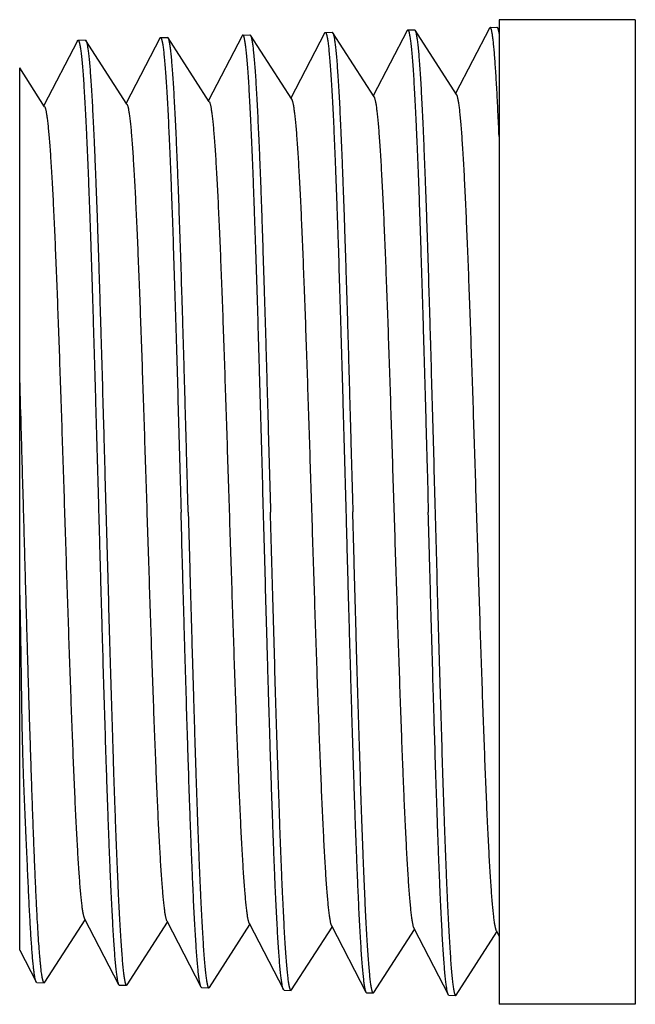
# Model space of a CAD drawing. Units: inches. Extents: x 0 to 11, y 0 to 8.5.
# Drawn here: x 3.2 to 3.7, y 6.5 to 7.4 of the extents above; entities that cross this region are included whole.
import ezdxf

# ---------------------------------------------------------------- set-up
doc = ezdxf.new("R2010")
doc.units = ezdxf.units.IN
doc.header["$LTSCALE"] = 0.605
doc.header["$MEASUREMENT"] = 0
doc.layers.get('0').update_dxf_attribs({"linetype": 'CONTINUOUS'})

msp = doc.modelspace()

# ---------------------------------------------------------------- linework, layer by layer
at = {"color": 7, "linetype": 'CONTINUOUS'}
for p, q in [((3.5773, 7.37393), (3.54798, 7.31729)), ((3.57788, 7.37451), (3.5773, 7.37393)), ((3.57788, 7.37451), (3.58365, 7.37469)), ((3.58365, 7.37469), (3.58414, 7.37431)), ((3.58567, 7.37194), (3.58414, 7.37431)), ((3.58567, 7.38119), (3.58567, 6.52686)), ((3.70378, 7.38119), (3.58567, 7.38119)), ((3.70378, 7.38119), (3.70378, 6.52686)), ((3.29134, 7.36503), (3.26226, 7.30883)), ((3.29194, 7.36562), (3.29819, 7.36581)), ((3.29868, 7.36544), (3.29819, 7.36581)), ((3.33432, 7.30997), (3.29868, 7.36544)), ((3.36283, 7.36725), (3.33369, 7.31095)), ((3.36343, 7.36784), (3.36955, 7.36803)), ((3.36955, 7.36803), (3.37004, 7.36766)), ((3.40575, 7.31209), (3.37004, 7.36766)), ((3.43431, 7.36948), (3.40512, 7.31307)), ((3.43491, 7.37006), (3.44092, 7.37025)), ((3.44092, 7.37025), (3.44141, 7.36988)), ((3.47717, 7.31422), (3.44141, 7.36988)), ((3.5058, 7.37171), (3.47655, 7.31519)), ((3.5058, 7.37171), (3.50639, 7.37229)), ((3.50639, 7.37229), (3.51228, 7.37247)), ((3.51228, 7.37247), (3.51278, 7.37209)), ((3.5486, 7.31632), (3.51278, 7.37209)), ((3.21986, 7.3628), (3.19083, 7.30672)), ((3.22046, 7.3634), (3.22682, 7.36359)), ((3.22682, 7.36359), (3.22732, 7.36322)), ((3.26289, 7.30785), (3.22732, 7.36322)), ((3.16988, 6.57387), (3.16988, 7.33932)), ((3.19147, 7.30572), (3.16988, 7.33932)), ((3.19164, 6.54594), (3.22655, 6.60027)), ((3.22591, 6.60149), (3.25561, 6.54412)), ((3.26301, 6.54373), (3.29798, 6.59815)), ((3.29735, 6.59937), (3.32709, 6.54189)), ((3.33437, 6.5415), (3.36941, 6.59603)), ((3.36878, 6.59725), (3.39858, 6.53967)), ((3.40574, 6.53928), (3.44084, 6.59392)), ((3.44021, 6.59513), (3.47006, 6.53744)), ((3.47708, 6.53706), (3.51226, 6.59181)), ((3.51164, 6.59302), (3.54154, 6.53523)), ((3.54847, 6.53484), (3.5837, 6.58968)), ((3.58308, 6.59088), (3.58567, 6.58588)), ((3.16988, 6.57386), (3.18411, 6.54636)), ((3.18471, 6.54576), (3.19114, 6.54556)), ((3.19164, 6.54594), (3.19114, 6.54556)), ((3.2562, 6.54354), (3.26251, 6.54334)), ((3.26251, 6.54334), (3.26301, 6.54373)), ((3.32768, 6.54132), (3.32709, 6.54189)), ((3.32768, 6.54132), (3.33387, 6.54113)), ((3.33388, 6.54113), (3.33437, 6.5415)), ((3.39916, 6.5391), (3.39858, 6.53967)), ((3.39916, 6.5391), (3.40524, 6.53891)), ((3.40574, 6.53928), (3.40524, 6.53891)), ((3.47006, 6.53744), (3.47065, 6.53687)), ((3.47065, 6.53687), (3.4766, 6.53669)), ((3.47708, 6.53706), (3.4766, 6.53669)), ((3.54214, 6.53465), (3.54797, 6.53447)), ((3.54797, 6.53447), (3.54847, 6.53484)), ((3.70378, 6.52686), (3.58567, 6.52686))]:
    msp.add_line(p, q, dxfattribs=at)
for points, knots in [([(3.58566, 7.27995), (3.58536, 7.28712), (3.58489, 7.29757), (3.58423, 7.31106), (3.58374, 7.32022), (3.58326, 7.3287), (3.58277, 7.3365), (3.58228, 7.3436), (3.5818, 7.34998), (3.58131, 7.35564), (3.5809, 7.3599), (3.58056, 7.36294), (3.58032, 7.36493), (3.58008, 7.36674), (3.57983, 7.36836), (3.57959, 7.36979), (3.57935, 7.37103), (3.57911, 7.37208), (3.57891, 7.37284), (3.57874, 7.37334), (3.57862, 7.37365), (3.5785, 7.37392), (3.57838, 7.37413), (3.57826, 7.3743), (3.57814, 7.37442), (3.57801, 7.3745), (3.57792, 7.37451), (3.57788, 7.37451)], [0, 0, 0, 0, 0.226124, 0.329294, 0.425595, 0.514861, 0.596936, 0.671675, 0.738937, 0.798608, 0.850586, 0.873663, 0.894788, 0.913954, 0.931154, 0.946387, 0.959652, 0.970957, 0.980314, 0.98427, 0.987753, 0.990772, 0.993341, 0.995486, 0.99725, 0.99871, 1, 1, 1, 1]), ([(3.58414, 7.37431), (3.58418, 7.37426), (3.58424, 7.37414), (3.58438, 7.37387), (3.58454, 7.37345), (3.58473, 7.37286), (3.58492, 7.37215), (3.58511, 7.37132), (3.5853, 7.37038), (3.58549, 7.36933), (3.5856, 7.36858), (3.58566, 7.36819)], [0, 0, 0, 0, 0.029898, 0.06387, 0.144484, 0.242485, 0.358173, 0.491704, 0.643162, 0.812589, 1, 1, 1, 1]), ([(3.29134, 7.36503), (3.29139, 7.36512), (3.29148, 7.36527), (3.29161, 7.36544), (3.29171, 7.36553), (3.29179, 7.36558), (3.29187, 7.36561), (3.29192, 7.36562), (3.29194, 7.36562)], [0, 0, 0, 0, 0.33686, 0.60696, 0.720139, 0.821246, 0.913236, 1, 1, 1, 1]), ([(3.29194, 7.36562), (3.29197, 7.36562), (3.29202, 7.36562), (3.29212, 7.36559), (3.29224, 7.3655), (3.29238, 7.36534), (3.29252, 7.36513), (3.29266, 7.36485), (3.2928, 7.36451), (3.29294, 7.36411), (3.29307, 7.36365), (3.29321, 7.36313), (3.29341, 7.36231), (3.29365, 7.36113), (3.29392, 7.35953), (3.2942, 7.35769), (3.29447, 7.3556), (3.29475, 7.35328), (3.29503, 7.35071), (3.29541, 7.34681), (3.29589, 7.34134), (3.29645, 7.33408), (3.297, 7.32591), (3.29756, 7.31684), (3.29811, 7.30689), (3.29867, 7.2961), (3.29922, 7.28447), (3.29978, 7.27206), (3.30034, 7.25887), (3.3009, 7.24495), (3.30146, 7.23033), (3.30221, 7.20954), (3.30315, 7.18207), (3.30426, 7.14752), (3.30538, 7.11111), (3.30648, 7.07319), (3.30759, 7.03411), (3.30871, 6.99426), (3.30944, 6.96748), (3.30981, 6.95402)], [0, 0, 0, 0, 0.000171, 0.000349, 0.000752, 0.001251, 0.001869, 0.002617, 0.003501, 0.004526, 0.005692, 0.007003, 0.008459, 0.011807, 0.01574, 0.020259, 0.025362, 0.031048, 0.037314, 0.044157, 0.059558, 0.077219, 0.097098, 0.119148, 0.143317, 0.169548, 0.197777, 0.227938, 0.259958, 0.29376, 0.329263, 0.36638, 0.445102, 0.529167, 0.617767, 0.710051, 0.805129, 0.902091, 1, 1, 1, 1]), ([(3.316, 6.95402), (3.31581, 6.96057), (3.31546, 6.97366), (3.31494, 6.99326), (3.31441, 7.01277), (3.31386, 7.03214), (3.31332, 7.05134), (3.31278, 7.07031), (3.31224, 7.08901), (3.3117, 7.10741), (3.31115, 7.12546), (3.31044, 7.14871), (3.30956, 7.1766), (3.30848, 7.20847), (3.30757, 7.23364), (3.30683, 7.25254), (3.30629, 7.26572), (3.30575, 7.27818), (3.30521, 7.28991), (3.30467, 7.30087), (3.30413, 7.31104), (3.30359, 7.3204), (3.30305, 7.32892), (3.30251, 7.33659), (3.30197, 7.34339), (3.30151, 7.3485), (3.30113, 7.35214), (3.30086, 7.35453), (3.30059, 7.3567), (3.30033, 7.35863), (3.30006, 7.36033), (3.29979, 7.36181), (3.29955, 7.36289), (3.29937, 7.36363), (3.29923, 7.36411), (3.2991, 7.36453), (3.29896, 7.36488), (3.29883, 7.36518), (3.29873, 7.36536), (3.29868, 7.36544)], [0, 0, 0, 0, 0.047722, 0.095348, 0.142751, 0.189823, 0.236463, 0.282565, 0.328022, 0.372731, 0.416591, 0.459503, 0.54209, 0.619743, 0.691755, 0.725439, 0.757472, 0.787781, 0.816297, 0.842957, 0.867698, 0.890466, 0.911209, 0.929881, 0.946441, 0.960852, 0.967243, 0.973087, 0.978379, 0.98312, 0.987307, 0.99094, 0.994019, 0.995352, 0.996549, 0.99761, 0.998536, 0.999332, 1, 1, 1, 1]), ([(3.36343, 7.36784), (3.3634, 7.36784), (3.36335, 7.36783), (3.36327, 7.3678), (3.3632, 7.36776), (3.36309, 7.36766), (3.36296, 7.3675), (3.36287, 7.36734), (3.36283, 7.36725)], [0, 0, 0, 0, 0.086761, 0.178747, 0.279852, 0.393029, 0.66313, 1, 1, 1, 1]), ([(3.3813, 6.95402), (3.38093, 6.96755), (3.38019, 6.99448), (3.37908, 7.03454), (3.37814, 7.06751), (3.3774, 7.0934), (3.37666, 7.11839), (3.37575, 7.14857), (3.37464, 7.1833), (3.37369, 7.21092), (3.37294, 7.23182), (3.37238, 7.24652), (3.37182, 7.26052), (3.37127, 7.27377), (3.37071, 7.28626), (3.37015, 7.29794), (3.3696, 7.3088), (3.36904, 7.3188), (3.36849, 7.32792), (3.36793, 7.33613), (3.36738, 7.34343), (3.3669, 7.34893), (3.36651, 7.35285), (3.36623, 7.35543), (3.36596, 7.35777), (3.36568, 7.35987), (3.3654, 7.36172), (3.36513, 7.36333), (3.36489, 7.36452), (3.36469, 7.36534), (3.36456, 7.36586), (3.36442, 7.36633), (3.36428, 7.36673), (3.36414, 7.36707), (3.364, 7.36735), (3.36386, 7.36757), (3.36374, 7.3677), (3.36364, 7.36778), (3.36357, 7.36782), (3.3635, 7.36784), (3.36345, 7.36784), (3.36343, 7.36784)], [0, 0, 0, 0, 0.097911, 0.194873, 0.289953, 0.336501, 0.382238, 0.470839, 0.554905, 0.633627, 0.670746, 0.706249, 0.740051, 0.772071, 0.802232, 0.830462, 0.856693, 0.880862, 0.902913, 0.922791, 0.940452, 0.955853, 0.962696, 0.968962, 0.974648, 0.97975, 0.984269, 0.988202, 0.991549, 0.993005, 0.994315, 0.995481, 0.996505, 0.997389, 0.998136, 0.998753, 0.999251, 0.999462, 0.999653, 0.99983, 1, 1, 1, 1]), ([(3.37004, 7.36766), (3.37009, 7.36758), (3.37019, 7.36741), (3.37032, 7.36711), (3.37045, 7.36675), (3.37059, 7.36633), (3.37072, 7.36586), (3.37091, 7.36511), (3.37114, 7.36403), (3.37141, 7.36255), (3.37168, 7.36084), (3.37195, 7.3589), (3.37223, 7.35673), (3.3725, 7.35432), (3.37288, 7.35067), (3.37334, 7.34553), (3.37388, 7.33871), (3.37442, 7.331), (3.37495, 7.32243), (3.37549, 7.31303), (3.37602, 7.3028), (3.37656, 7.29178), (3.37711, 7.27999), (3.37765, 7.26746), (3.3782, 7.25421), (3.37874, 7.24028), (3.37928, 7.2257), (3.37982, 7.21049), (3.38035, 7.1947), (3.38108, 7.17258), (3.3818, 7.14981), (3.38252, 7.12643), (3.38307, 7.10828), (3.38361, 7.08978), (3.38415, 7.07097), (3.38469, 7.05189), (3.38541, 7.02604), (3.38631, 6.9934), (3.38703, 6.96719), (3.38739, 6.95402)], [0, 0, 0, 0, 0.000663, 0.001452, 0.002374, 0.003429, 0.004621, 0.005949, 0.009019, 0.012643, 0.016821, 0.021554, 0.026839, 0.032676, 0.03906, 0.05346, 0.070008, 0.088671, 0.109405, 0.132166, 0.156902, 0.183557, 0.212071, 0.242379, 0.274412, 0.308098, 0.343359, 0.380116, 0.418286, 0.45778, 0.540383, 0.583303, 0.627173, 0.671892, 0.717361, 0.763474, 0.810126, 0.904626, 1, 1, 1, 1]), ([(3.43431, 7.36948), (3.43436, 7.36957), (3.43445, 7.36972), (3.43458, 7.36989), (3.43468, 7.36998), (3.43476, 7.37003), (3.43483, 7.37006), (3.43488, 7.37006), (3.43491, 7.37006)], [0, 0, 0, 0, 0.336647, 0.606667, 0.719862, 0.821026, 0.913111, 1, 1, 1, 1]), ([(3.43491, 7.37006), (3.43493, 7.37007), (3.43498, 7.37006), (3.43505, 7.37004), (3.43512, 7.37), (3.43522, 7.36993), (3.43535, 7.36979), (3.43549, 7.36957), (3.43562, 7.36929), (3.43576, 7.36895), (3.4359, 7.36854), (3.43604, 7.36808), (3.43618, 7.36755), (3.43638, 7.36672), (3.43661, 7.36553), (3.43689, 7.36391), (3.43717, 7.36205), (3.43744, 7.35994), (3.43772, 7.35759), (3.43799, 7.35499), (3.43838, 7.35105), (3.43885, 7.34552), (3.43941, 7.33819), (3.43997, 7.32992), (3.44052, 7.32075), (3.44108, 7.3107), (3.44164, 7.29979), (3.4422, 7.28804), (3.44275, 7.27549), (3.4433, 7.26216), (3.44406, 7.24294), (3.4448, 7.22279), (3.44554, 7.20177), (3.4463, 7.17916), (3.44723, 7.14961), (3.44814, 7.11927), (3.44887, 7.09415), (3.44943, 7.07476), (3.44999, 7.05509), (3.45055, 7.03517), (3.45111, 7.01506), (3.45167, 6.9948), (3.45224, 6.97443), (3.45262, 6.96083), (3.45281, 6.95402)], [0, 0, 0, 0, 0.000169, 0.000346, 0.000536, 0.000747, 0.001245, 0.001861, 0.002608, 0.003492, 0.004515, 0.005681, 0.006991, 0.008446, 0.011794, 0.015726, 0.020244, 0.025347, 0.031032, 0.037297, 0.044139, 0.05954, 0.077201, 0.097079, 0.11913, 0.143299, 0.169531, 0.197761, 0.227922, 0.259942, 0.293745, 0.366367, 0.405012, 0.44509, 0.529156, 0.617759, 0.663496, 0.710044, 0.757293, 0.805125, 0.853428, 0.902088, 0.950991, 1, 1, 1, 1]), ([(3.44141, 7.36988), (3.44146, 7.36981), (3.44155, 7.36963), (3.44169, 7.36933), (3.44182, 7.36897), (3.44196, 7.36855), (3.44209, 7.36808), (3.44228, 7.36733), (3.44251, 7.36624), (3.44277, 7.36476), (3.44304, 7.36304), (3.44331, 7.36109), (3.44358, 7.35891), (3.44385, 7.3565), (3.44423, 7.35282), (3.44469, 7.34766), (3.44524, 7.3408), (3.44578, 7.33306), (3.44632, 7.32445), (3.44686, 7.31499), (3.4474, 7.30471), (3.44794, 7.29364), (3.44848, 7.28178), (3.44901, 7.26918), (3.44955, 7.25586), (3.45029, 7.23676), (3.45101, 7.2168), (3.45172, 7.19603), (3.45226, 7.1796), (3.45281, 7.16266), (3.45335, 7.14524), (3.4539, 7.12739), (3.45444, 7.10914), (3.45497, 7.09053), (3.45551, 7.07162), (3.45605, 7.05243), (3.45659, 7.03302), (3.45712, 7.01343), (3.45767, 6.9937), (3.45823, 6.97389), (3.45861, 6.96065), (3.45879, 6.95403)], [0, 0, 0, 0, 0.000659, 0.001445, 0.002362, 0.003414, 0.004601, 0.005926, 0.008989, 0.012606, 0.016778, 0.021505, 0.026785, 0.032616, 0.038995, 0.053386, 0.069928, 0.088584, 0.109314, 0.13207, 0.156803, 0.183456, 0.211968, 0.242275, 0.274309, 0.307996, 0.380019, 0.418192, 0.457691, 0.498426, 0.540304, 0.58323, 0.627107, 0.671834, 0.71731, 0.763431, 0.810091, 0.857185, 0.904609, 0.952256, 1, 1, 1, 1]), ([(3.50639, 7.37229), (3.50641, 7.37229), (3.50646, 7.37228), (3.50653, 7.37226), (3.5066, 7.37222), (3.5067, 7.37215), (3.50682, 7.37201), (3.50696, 7.37179), (3.5071, 7.37151), (3.50724, 7.37116), (3.50738, 7.37076), (3.50752, 7.37029), (3.50766, 7.36976), (3.50786, 7.36892), (3.5081, 7.36773), (3.50837, 7.3661), (3.50865, 7.36423), (3.50893, 7.36211), (3.50921, 7.35974), (3.50948, 7.35713), (3.50987, 7.35317), (3.51035, 7.34761), (3.51089, 7.34024), (3.51144, 7.33193), (3.512, 7.32271), (3.51256, 7.31261), (3.51311, 7.30164), (3.51367, 7.28983), (3.51444, 7.27249), (3.51539, 7.24895), (3.5163, 7.22423), (3.51702, 7.2031), (3.51757, 7.18632), (3.51813, 7.16898), (3.51869, 7.15113), (3.51924, 7.1328), (3.5198, 7.11404), (3.52036, 7.0949), (3.52092, 7.07541), (3.52148, 7.05563), (3.52204, 7.03561), (3.5226, 7.01538), (3.52334, 6.98817), (3.52389, 6.9677), (3.52425, 6.95402)], [0, 0, 0, 0, 0.000168, 0.000343, 0.000533, 0.000743, 0.001239, 0.001854, 0.0026, 0.003483, 0.004507, 0.005673, 0.006983, 0.008438, 0.011785, 0.015718, 0.020236, 0.025338, 0.031023, 0.037288, 0.044131, 0.059532, 0.077192, 0.09707, 0.11912, 0.143289, 0.169521, 0.197751, 0.227913, 0.293736, 0.366359, 0.405004, 0.445083, 0.486498, 0.529151, 0.572938, 0.617754, 0.663492, 0.710041, 0.75729, 0.805123, 0.853426, 0.902087, 1, 1, 1, 1]), ([(3.51278, 7.37209), (3.51283, 7.37201), (3.51292, 7.37183), (3.51306, 7.37153), (3.51319, 7.37117), (3.51333, 7.37074), (3.51347, 7.37026), (3.51366, 7.36951), (3.51389, 7.36841), (3.51416, 7.36691), (3.51443, 7.36518), (3.5147, 7.36322), (3.51497, 7.36102), (3.51524, 7.35859), (3.51561, 7.3549), (3.51607, 7.3497), (3.51661, 7.3428), (3.51714, 7.33501), (3.51768, 7.32635), (3.51822, 7.31684), (3.51876, 7.30651), (3.5193, 7.29537), (3.51984, 7.28345), (3.52059, 7.26609), (3.52131, 7.24778), (3.52202, 7.22857), (3.52256, 7.2132), (3.52309, 7.19725), (3.52382, 7.1749), (3.52453, 7.15188), (3.52525, 7.12825), (3.52598, 7.10357), (3.52689, 7.07193), (3.52798, 7.03323), (3.52905, 6.99381), (3.52977, 6.96733), (3.53013, 6.95402)], [0, 0, 0, 0, 0.000665, 0.001458, 0.002381, 0.003439, 0.004633, 0.005963, 0.009037, 0.012665, 0.016847, 0.021583, 0.026871, 0.03271, 0.039098, 0.053502, 0.070056, 0.088723, 0.109462, 0.132227, 0.156966, 0.183624, 0.212139, 0.242448, 0.308166, 0.343427, 0.380182, 0.41835, 0.457842, 0.540438, 0.583354, 0.627219, 0.717397, 0.81015, 0.904639, 1, 1, 1, 1]), ([(3.21986, 7.3628), (3.21991, 7.36289), (3.21999, 7.36305), (3.22013, 7.36321), (3.22023, 7.36331), (3.22031, 7.36336), (3.22039, 7.36339), (3.22044, 7.3634), (3.22046, 7.3634)], [0, 0, 0, 0, 0.337376, 0.607649, 0.720778, 0.821745, 0.913514, 1, 1, 1, 1]), ([(3.22046, 7.3634), (3.22049, 7.3634), (3.22053, 7.36339), (3.22063, 7.36336), (3.22076, 7.36328), (3.2209, 7.36312), (3.22104, 7.36291), (3.22117, 7.36263), (3.22131, 7.3623), (3.22145, 7.3619), (3.22159, 7.36144), (3.22173, 7.36092), (3.22192, 7.36011), (3.22216, 7.35894), (3.22244, 7.35734), (3.22271, 7.35551), (3.22299, 7.35344), (3.22327, 7.35112), (3.22355, 7.34857), (3.22394, 7.34469), (3.22441, 7.33925), (3.22497, 7.33203), (3.22552, 7.3239), (3.22607, 7.31488), (3.22663, 7.30499), (3.22719, 7.29425), (3.22774, 7.28269), (3.2283, 7.27034), (3.22886, 7.25723), (3.22942, 7.24338), (3.22997, 7.22884), (3.23053, 7.21363), (3.23108, 7.1978), (3.23184, 7.17556), (3.23259, 7.1526), (3.23332, 7.129), (3.23387, 7.11064), (3.23443, 7.0919), (3.23498, 7.07283), (3.23555, 7.05347), (3.2361, 7.03387), (3.23666, 7.01408), (3.23722, 6.99414), (3.23779, 6.97411), (3.23817, 6.96072), (3.23836, 6.95402)], [0, 0, 0, 0, 0.000171, 0.000349, 0.000751, 0.001251, 0.001869, 0.002617, 0.003501, 0.004526, 0.005693, 0.007004, 0.00846, 0.011809, 0.015743, 0.020263, 0.025366, 0.031052, 0.037319, 0.044162, 0.059564, 0.077225, 0.097104, 0.119154, 0.143323, 0.169554, 0.197784, 0.227944, 0.259964, 0.293766, 0.329268, 0.366386, 0.405029, 0.445106, 0.529171, 0.572956, 0.61777, 0.663506, 0.710053, 0.7573, 0.805131, 0.853432, 0.902091, 0.950992, 1, 1, 1, 1]), ([(3.22732, 7.36322), (3.22737, 7.36314), (3.22746, 7.36296), (3.2276, 7.36266), (3.22773, 7.36231), (3.22787, 7.36189), (3.228, 7.36142), (3.22819, 7.36067), (3.22842, 7.3596), (3.22869, 7.35813), (3.22896, 7.35644), (3.22923, 7.35451), (3.2295, 7.35236), (3.22977, 7.34998), (3.23015, 7.34635), (3.23061, 7.34127), (3.23115, 7.33451), (3.23168, 7.32688), (3.23222, 7.3184), (3.23276, 7.30909), (3.2333, 7.29897), (3.23384, 7.28807), (3.23438, 7.2764), (3.23492, 7.264), (3.23546, 7.2509), (3.2362, 7.2321), (3.23692, 7.21246), (3.23763, 7.19203), (3.23817, 7.17587), (3.23871, 7.15921), (3.23925, 7.14208), (3.23979, 7.12452), (3.24052, 7.10036), (3.24143, 7.0694), (3.24232, 7.03801), (3.24304, 7.01245), (3.24376, 6.98653), (3.2443, 6.96704), (3.24466, 6.95402)], [0, 0, 0, 0, 0.000671, 0.001469, 0.002399, 0.003463, 0.004662, 0.005998, 0.009082, 0.01272, 0.016912, 0.021657, 0.026954, 0.032801, 0.039196, 0.053615, 0.07018, 0.088858, 0.109605, 0.132377, 0.157121, 0.183782, 0.212299, 0.242609, 0.274641, 0.308325, 0.380333, 0.418494, 0.45798, 0.498698, 0.540559, 0.583465, 0.62732, 0.717475, 0.810204, 0.85727, 0.904666, 1, 1, 1, 1]), ([(3.47717, 7.31422), (3.47722, 7.31414), (3.47732, 7.31397), (3.47745, 7.31369), (3.47758, 7.31335), (3.47777, 7.3128), (3.478, 7.31199), (3.47827, 7.31086), (3.47854, 7.30954), (3.4788, 7.30801), (3.47907, 7.30628), (3.47934, 7.30436), (3.47961, 7.30224), (3.47998, 7.29903), (3.48044, 7.29454), (3.48098, 7.28857), (3.48151, 7.28184), (3.48205, 7.27438), (3.48258, 7.2662), (3.48312, 7.2573), (3.48366, 7.24773), (3.4842, 7.2375), (3.48493, 7.2226), (3.48585, 7.20252), (3.48691, 7.17679), (3.48798, 7.14905), (3.48906, 7.11957), (3.49013, 7.08859), (3.4912, 7.0564), (3.49227, 7.02329), (3.49334, 6.98955), (3.49442, 6.95549), (3.49549, 6.92142), (3.49656, 6.88764), (3.49764, 6.85444), (3.49871, 6.82214), (3.49978, 6.79102), (3.50085, 6.76136), (3.50175, 6.73767), (3.50248, 6.71964), (3.50318, 6.70302), (3.5039, 6.68715), (3.50463, 6.67207), (3.50517, 6.6617), (3.5057, 6.65198), (3.50624, 6.64293), (3.50677, 6.63458), (3.50731, 6.62694), (3.50784, 6.62003), (3.50838, 6.61387), (3.50884, 6.60921), (3.50921, 6.60587), (3.50948, 6.60365), (3.50974, 6.60164), (3.51001, 6.59982), (3.51028, 6.59819), (3.51055, 6.59677), (3.51081, 6.59554), (3.51104, 6.59465), (3.51123, 6.59404), (3.51136, 6.59365), (3.5115, 6.59332), (3.51159, 6.59311), (3.51164, 6.59302)], [0, 0, 0, 0, 0.000375, 0.000812, 0.001314, 0.001881, 0.003214, 0.004817, 0.006691, 0.008836, 0.011251, 0.013937, 0.016892, 0.020116, 0.027363, 0.035663, 0.045002, 0.055364, 0.066729, 0.079069, 0.092351, 0.106544, 0.121619, 0.154278, 0.19003, 0.22856, 0.269521, 0.31255, 0.357266, 0.403262, 0.45012, 0.497423, 0.544751, 0.591675, 0.637777, 0.682643, 0.725874, 0.767083, 0.805906, 0.824312, 0.841992, 0.875009, 0.89027, 0.904657, 0.918142, 0.930694, 0.942286, 0.952894, 0.962494, 0.971064, 0.978578, 0.981934, 0.985022, 0.98784, 0.990387, 0.992663, 0.994668, 0.996402, 0.997867, 0.998498, 0.999064, 0.999564, 1, 1, 1, 1]), ([(3.5486, 7.31632), (3.54865, 7.31625), (3.54875, 7.31608), (3.54888, 7.31579), (3.54902, 7.31545), (3.54921, 7.3149), (3.54944, 7.31408), (3.5497, 7.31295), (3.54997, 7.31161), (3.55024, 7.31008), (3.55051, 7.30834), (3.55078, 7.3064), (3.55104, 7.30426), (3.55142, 7.30102), (3.55188, 7.29649), (3.55241, 7.29047), (3.55295, 7.28369), (3.55348, 7.27617), (3.55402, 7.26793), (3.55456, 7.25898), (3.55509, 7.24934), (3.55563, 7.23905), (3.55637, 7.22406), (3.55728, 7.20385), (3.55835, 7.17795), (3.55942, 7.15003), (3.56049, 7.12035), (3.56156, 7.08918), (3.56264, 7.05679), (3.56371, 7.02348), (3.56478, 6.98954), (3.56586, 6.95528), (3.56693, 6.921), (3.568, 6.88701), (3.56907, 6.85363), (3.57014, 6.82113), (3.57121, 6.78983), (3.57229, 6.76001), (3.57336, 6.73192), (3.57442, 6.70581), (3.57549, 6.68192), (3.5764, 6.66351), (3.57714, 6.65004), (3.57768, 6.64095), (3.57821, 6.63256), (3.57875, 6.62489), (3.57928, 6.61796), (3.57982, 6.61178), (3.58028, 6.60711), (3.58065, 6.60376), (3.58092, 6.60154), (3.58118, 6.59952), (3.58145, 6.59769), (3.58172, 6.59607), (3.58198, 6.59464), (3.58225, 6.59341), (3.58248, 6.59252), (3.58267, 6.5919), (3.5828, 6.59151), (3.58294, 6.59118), (3.58303, 6.59097), (3.58308, 6.59088)], [0, 0, 0, 0, 0.000373, 0.000809, 0.00131, 0.001875, 0.003208, 0.00481, 0.006686, 0.008834, 0.011255, 0.013947, 0.01691, 0.020141, 0.027406, 0.035728, 0.045092, 0.055475, 0.066851, 0.079196, 0.092483, 0.106681, 0.121759, 0.154424, 0.190204, 0.228769, 0.269758, 0.312805, 0.357528, 0.403532, 0.450402, 0.497714, 0.545046, 0.591973, 0.638078, 0.682948, 0.726176, 0.767365, 0.80616, 0.84222, 0.875224, 0.904869, 0.918345, 0.930885, 0.942464, 0.953052, 0.962625, 0.971163, 0.97865, 0.981996, 0.985074, 0.987883, 0.990422, 0.992691, 0.994689, 0.996417, 0.997876, 0.998505, 0.999068, 0.999566, 1, 1, 1, 1]), ([(3.1914, 7.30583), (3.19145, 7.30574), (3.19156, 7.30556), (3.19171, 7.30525), (3.19186, 7.30489), (3.19206, 7.30433), (3.19231, 7.30351), (3.19258, 7.30239), (3.19284, 7.30109), (3.19311, 7.29959), (3.19337, 7.29791), (3.19363, 7.29603), (3.1939, 7.29395), (3.19428, 7.2908), (3.19474, 7.28639), (3.19527, 7.28054), (3.19581, 7.27396), (3.19634, 7.26666), (3.19688, 7.25865), (3.19741, 7.24996), (3.19816, 7.23707), (3.19907, 7.2194), (3.20014, 7.19645), (3.2012, 7.17132), (3.20228, 7.14424), (3.20335, 7.11545), (3.20442, 7.08521), (3.20549, 7.0538), (3.20656, 7.02148), (3.20763, 6.98856), (3.2087, 6.95532), (3.20977, 6.92208), (3.21085, 6.88911), (3.21192, 6.85672), (3.21299, 6.8252), (3.21406, 6.79483), (3.21513, 6.76589), (3.2162, 6.73862), (3.21726, 6.71327), (3.21817, 6.69346), (3.21891, 6.67875), (3.21944, 6.66862), (3.21998, 6.65913), (3.22052, 6.6503), (3.22105, 6.64214), (3.22159, 6.63467), (3.22212, 6.62792), (3.22265, 6.6219), (3.22311, 6.61736), (3.22348, 6.6141), (3.22375, 6.61193), (3.22402, 6.60996), (3.22429, 6.60818), (3.22455, 6.60659), (3.22482, 6.60519), (3.22508, 6.60399), (3.22531, 6.60311), (3.2255, 6.6025), (3.22564, 6.60212), (3.22577, 6.60179), (3.22586, 6.60158), (3.22591, 6.60149)], [0, 0, 0, 0, 0.000422, 0.000907, 0.001454, 0.002061, 0.003454, 0.005086, 0.006969, 0.009113, 0.011528, 0.01422, 0.017187, 0.020426, 0.027704, 0.036031, 0.045394, 0.05578, 0.067162, 0.079511, 0.092798, 0.122067, 0.154719, 0.190473, 0.229001, 0.269945, 0.312947, 0.35763, 0.40359, 0.450409, 0.497671, 0.544955, 0.591834, 0.637895, 0.682727, 0.72592, 0.767083, 0.805867, 0.841932, 0.87493, 0.890184, 0.904564, 0.918043, 0.930597, 0.942196, 0.952811, 0.962415, 0.970981, 0.978489, 0.981844, 0.984932, 0.987752, 0.990305, 0.992589, 0.994604, 0.996352, 0.997831, 0.998472, 0.999046, 0.999555, 1, 1, 1, 1]), ([(3.26289, 7.30785), (3.26294, 7.30777), (3.26304, 7.3076), (3.26317, 7.30732), (3.2633, 7.30698), (3.26349, 7.30644), (3.26372, 7.30564), (3.26399, 7.30453), (3.26426, 7.30322), (3.26452, 7.30171), (3.26479, 7.30001), (3.26506, 7.29812), (3.26533, 7.29603), (3.2657, 7.29287), (3.26616, 7.28844), (3.2667, 7.28257), (3.26723, 7.27595), (3.26777, 7.2686), (3.2683, 7.26055), (3.26884, 7.25181), (3.26938, 7.2424), (3.26992, 7.23235), (3.27065, 7.21772), (3.27156, 7.19798), (3.27263, 7.1727), (3.2737, 7.14545), (3.27477, 7.11649), (3.27584, 7.08606), (3.27691, 7.05445), (3.27799, 7.02193), (3.27906, 6.98881), (3.28013, 6.95536), (3.2812, 6.9219), (3.28228, 6.88873), (3.28335, 6.85614), (3.28442, 6.82442), (3.28549, 6.79386), (3.28656, 6.76473), (3.28763, 6.7373), (3.28869, 6.7118), (3.2896, 6.69186), (3.29034, 6.67706), (3.29088, 6.66687), (3.29141, 6.65732), (3.29195, 6.64843), (3.29248, 6.64023), (3.29302, 6.63272), (3.29355, 6.62593), (3.29408, 6.61988), (3.29454, 6.61531), (3.29492, 6.61203), (3.29518, 6.60985), (3.29545, 6.60787), (3.29572, 6.60608), (3.29599, 6.60449), (3.29625, 6.60308), (3.29652, 6.60187), (3.29675, 6.60099), (3.29694, 6.60039), (3.29707, 6.6), (3.2972, 6.59967), (3.2973, 6.59946), (3.29735, 6.59937)], [0, 0, 0, 0, 0.000381, 0.000823, 0.00133, 0.001903, 0.003246, 0.004859, 0.006741, 0.008895, 0.011319, 0.014013, 0.016976, 0.020207, 0.02747, 0.035793, 0.045157, 0.05554, 0.066919, 0.079264, 0.092548, 0.106742, 0.121817, 0.154477, 0.190238, 0.228774, 0.26973, 0.31275, 0.35745, 0.403427, 0.450266, 0.49755, 0.544855, 0.591756, 0.637837, 0.682688, 0.7259, 0.767082, 0.805879, 0.841953, 0.874964, 0.890223, 0.904606, 0.918087, 0.930639, 0.942236, 0.95285, 0.962452, 0.971019, 0.978527, 0.981881, 0.984967, 0.987785, 0.990334, 0.992614, 0.994625, 0.996367, 0.997841, 0.998479, 0.999051, 0.999557, 1, 1, 1, 1]), ([(3.33432, 7.30997), (3.33437, 7.3099), (3.33446, 7.30973), (3.3346, 7.30944), (3.33473, 7.30911), (3.33492, 7.30856), (3.33515, 7.30776), (3.33542, 7.30664), (3.33568, 7.30532), (3.33595, 7.30381), (3.33622, 7.3021), (3.33649, 7.3002), (3.33676, 7.2981), (3.33713, 7.29492), (3.33759, 7.29047), (3.33813, 7.28456), (3.33866, 7.2779), (3.33919, 7.27051), (3.33973, 7.26241), (3.34027, 7.25362), (3.34081, 7.24416), (3.34134, 7.23404), (3.34208, 7.21932), (3.34299, 7.19947), (3.34406, 7.17403), (3.34513, 7.14662), (3.3462, 7.11748), (3.34727, 7.08686), (3.34834, 7.05505), (3.34942, 7.02234), (3.35049, 6.989), (3.35156, 6.95535), (3.35263, 6.92169), (3.35371, 6.88831), (3.35478, 6.85551), (3.35585, 6.8236), (3.35692, 6.79285), (3.35799, 6.76355), (3.35906, 6.73595), (3.36013, 6.71029), (3.36104, 6.69024), (3.36177, 6.67535), (3.36231, 6.6651), (3.36285, 6.6555), (3.36338, 6.64656), (3.36392, 6.63831), (3.36445, 6.63076), (3.36499, 6.62393), (3.36552, 6.61784), (3.36598, 6.61325), (3.36635, 6.60995), (3.36662, 6.60777), (3.36688, 6.60578), (3.36715, 6.60398), (3.36742, 6.60238), (3.36769, 6.60097), (3.36795, 6.59976), (3.36818, 6.59887), (3.36837, 6.59826), (3.3685, 6.59788), (3.36864, 6.59754), (3.36873, 6.59734), (3.36878, 6.59725)], [0, 0, 0, 0, 0.000379, 0.000819, 0.001324, 0.001895, 0.003235, 0.004845, 0.006725, 0.008876, 0.011299, 0.013991, 0.016953, 0.020183, 0.027443, 0.03576, 0.04512, 0.0555, 0.066877, 0.079223, 0.092509, 0.106704, 0.121779, 0.15444, 0.190204, 0.228747, 0.269713, 0.312739, 0.357448, 0.403436, 0.450285, 0.497578, 0.544893, 0.591803, 0.637892, 0.682751, 0.725971, 0.767156, 0.805954, 0.842031, 0.875043, 0.890298, 0.904678, 0.918156, 0.930705, 0.942299, 0.95291, 0.962508, 0.971069, 0.978571, 0.98192, 0.985002, 0.987815, 0.990359, 0.992635, 0.994642, 0.99638, 0.99785, 0.998486, 0.999055, 0.999559, 1, 1, 1, 1]), ([(3.40575, 7.31209), (3.40579, 7.31202), (3.40589, 7.31185), (3.40602, 7.31156), (3.40616, 7.31123), (3.40635, 7.31068), (3.40658, 7.30987), (3.40684, 7.30875), (3.40711, 7.30743), (3.40738, 7.30591), (3.40765, 7.3042), (3.40791, 7.30228), (3.40818, 7.30018), (3.40856, 7.29698), (3.40902, 7.29251), (3.40955, 7.28657), (3.41009, 7.27987), (3.41062, 7.27244), (3.41116, 7.2643), (3.4117, 7.25545), (3.41223, 7.24593), (3.41277, 7.23576), (3.41351, 7.22096), (3.41442, 7.20099), (3.41549, 7.1754), (3.41656, 7.14782), (3.41763, 7.1185), (3.4187, 7.0877), (3.41977, 7.0557), (3.42085, 7.02278), (3.42192, 6.98925), (3.42299, 6.95539), (3.42406, 6.92152), (3.42514, 6.88793), (3.42621, 6.85494), (3.42728, 6.82283), (3.42835, 6.79189), (3.42942, 6.76241), (3.43049, 6.73464), (3.43156, 6.70883), (3.43247, 6.68866), (3.4332, 6.67368), (3.43374, 6.66336), (3.43428, 6.6537), (3.43481, 6.64471), (3.43535, 6.6364), (3.43588, 6.62881), (3.43642, 6.62195), (3.43695, 6.61584), (3.43741, 6.61121), (3.43778, 6.6079), (3.43805, 6.6057), (3.43832, 6.6037), (3.43858, 6.60189), (3.43885, 6.60028), (3.43912, 6.59886), (3.43938, 6.59764), (3.43961, 6.59675), (3.4398, 6.59614), (3.43993, 6.59576), (3.44007, 6.59542), (3.44016, 6.59522), (3.44021, 6.59513)], [0, 0, 0, 0, 0.000377, 0.000815, 0.001318, 0.001887, 0.003223, 0.004828, 0.006703, 0.00885, 0.011268, 0.013955, 0.016912, 0.020137, 0.027386, 0.035696, 0.045054, 0.055435, 0.066812, 0.079157, 0.09244, 0.106631, 0.1217, 0.154349, 0.190121, 0.228672, 0.269641, 0.312668, 0.357382, 0.403379, 0.450238, 0.497541, 0.544865, 0.591786, 0.637883, 0.682747, 0.725974, 0.767175, 0.805984, 0.842056, 0.875061, 0.890322, 0.90471, 0.918195, 0.930747, 0.94234, 0.952945, 0.962533, 0.971084, 0.978582, 0.981932, 0.985016, 0.98783, 0.990375, 0.99265, 0.994655, 0.996391, 0.997857, 0.998491, 0.999059, 0.999561, 1, 1, 1, 1]), ([(3.19114, 6.54556), (3.19112, 6.54556), (3.19106, 6.54557), (3.19097, 6.54561), (3.19089, 6.54567), (3.1908, 6.54575), (3.19072, 6.54585), (3.1906, 6.54603), (3.19046, 6.5463), (3.19029, 6.5467), (3.19013, 6.54719), (3.18996, 6.54776), (3.18979, 6.54842), (3.18963, 6.54917), (3.18946, 6.55), (3.1893, 6.55091), (3.18907, 6.55231), (3.18878, 6.55427), (3.18846, 6.55687), (3.18813, 6.55982), (3.1878, 6.5631), (3.18748, 6.56672), (3.18702, 6.5722), (3.18645, 6.57986), (3.18578, 6.59), (3.18512, 6.60139), (3.18446, 6.61399), (3.18381, 6.62774), (3.18315, 6.64261), (3.18249, 6.65855), (3.18182, 6.6755), (3.18115, 6.6934), (3.18049, 6.71218), (3.17983, 6.7318), (3.17917, 6.75218), (3.17851, 6.77324), (3.17784, 6.79492), (3.17718, 6.81715), (3.17651, 6.83984), (3.17585, 6.86293), (3.17519, 6.88632), (3.17453, 6.90995), (3.17387, 6.93372), (3.1732, 6.95756), (3.17253, 6.98139), (3.17186, 7.00513), (3.17099, 7.03635), (3.17033, 7.05965), (3.16988, 7.07509)], [0, 0, 0, 0, 0.000159, 0.000331, 0.000521, 0.000738, 0.000985, 0.001265, 0.00193, 0.002744, 0.003711, 0.004833, 0.006114, 0.007553, 0.009151, 0.010909, 0.012827, 0.017143, 0.022096, 0.027684, 0.033905, 0.040752, 0.048221, 0.065002, 0.084191, 0.105723, 0.129526, 0.15552, 0.183616, 0.213719, 0.245728, 0.279533, 0.315017, 0.352061, 0.390537, 0.430314, 0.471257, 0.513226, 0.556077, 0.599663, 0.643835, 0.688442, 0.733332, 0.778351, 0.823345, 0.868159, 0.912641, 1, 1, 1, 1]), ([(3.23836, 6.95402), (3.23853, 6.94754), (3.23889, 6.93458), (3.23941, 6.91518), (3.23995, 6.89586), (3.24049, 6.87668), (3.24104, 6.85767), (3.24175, 6.83279), (3.24263, 6.80245), (3.2437, 6.76712), (3.24462, 6.73868), (3.24535, 6.71684), (3.24589, 6.70124), (3.24643, 6.68621), (3.24696, 6.67178), (3.24749, 6.65799), (3.24803, 6.64486), (3.24858, 6.63243), (3.24912, 6.62072), (3.24966, 6.60976), (3.2502, 6.59957), (3.25073, 6.59019), (3.25126, 6.58162), (3.25179, 6.57388), (3.25233, 6.56701), (3.25279, 6.56182), (3.25317, 6.55811), (3.25344, 6.55565), (3.25371, 6.55343), (3.25398, 6.55142), (3.25425, 6.54965), (3.25452, 6.5481), (3.25478, 6.54678), (3.25501, 6.54582), (3.2552, 6.54517), (3.25533, 6.54477), (3.25546, 6.54442), (3.25556, 6.54421), (3.25561, 6.54412)], [0, 0, 0, 0, 0.047417, 0.094743, 0.141854, 0.188643, 0.23501, 0.280851, 0.370539, 0.456899, 0.539156, 0.578512, 0.616569, 0.65324, 0.688442, 0.722099, 0.754133, 0.784474, 0.813052, 0.839805, 0.864672, 0.887598, 0.908531, 0.927427, 0.944245, 0.95895, 0.965499, 0.97151, 0.976978, 0.981901, 0.986278, 0.990108, 0.993391, 0.996129, 0.997295, 0.998328, 0.999228, 1, 1, 1, 1]), ([(3.24466, 6.95402), (3.24503, 6.94062), (3.24578, 6.91392), (3.24688, 6.87421), (3.24798, 6.83526), (3.2491, 6.79745), (3.25004, 6.76682), (3.25079, 6.74316), (3.25152, 6.72086), (3.25225, 6.69931), (3.25301, 6.67857), (3.25357, 6.66398), (3.25413, 6.65009), (3.25469, 6.63694), (3.25524, 6.62455), (3.25579, 6.61295), (3.25634, 6.60217), (3.2569, 6.59223), (3.25746, 6.58317), (3.25802, 6.575), (3.25857, 6.56775), (3.25905, 6.56228), (3.25943, 6.55837), (3.2597, 6.5558), (3.25998, 6.55347), (3.26025, 6.55137), (3.26053, 6.54952), (3.2608, 6.54791), (3.26104, 6.54673), (3.26124, 6.5459), (3.26138, 6.54537), (3.26151, 6.5449), (3.26165, 6.5445), (3.26179, 6.54415), (3.26193, 6.54387), (3.26207, 6.54365), (3.26219, 6.5435), (3.26229, 6.54342), (3.26236, 6.54338), (3.26244, 6.54335), (3.26248, 6.54335), (3.26251, 6.54334)], [0, 0, 0, 0, 0.097789, 0.194645, 0.289633, 0.38184, 0.470378, 0.513003, 0.554395, 0.633082, 0.67019, 0.705686, 0.739486, 0.771508, 0.801676, 0.829916, 0.856163, 0.880353, 0.902431, 0.922343, 0.940042, 0.955487, 0.962354, 0.968644, 0.974356, 0.979487, 0.984035, 0.988, 0.991381, 0.992853, 0.994182, 0.995366, 0.996409, 0.997312, 0.998078, 0.998713, 0.999229, 0.999448, 0.999646, 0.999827, 1, 1, 1, 1]), ([(3.32709, 6.54189), (3.32705, 6.54199), (3.32695, 6.5422), (3.32682, 6.54254), (3.32668, 6.54295), (3.3265, 6.5436), (3.32627, 6.54456), (3.326, 6.54588), (3.32573, 6.54744), (3.32546, 6.54923), (3.32519, 6.55124), (3.32492, 6.55348), (3.32465, 6.55594), (3.32428, 6.55967), (3.32381, 6.56488), (3.32328, 6.57179), (3.32275, 6.57957), (3.32222, 6.58818), (3.32168, 6.59762), (3.32114, 6.60786), (3.3206, 6.61888), (3.32006, 6.63065), (3.31952, 6.64315), (3.31898, 6.65635), (3.31845, 6.67022), (3.31791, 6.68473), (3.31718, 6.70525), (3.31646, 6.72652), (3.31575, 6.74847), (3.31502, 6.77166), (3.31412, 6.8016), (3.31323, 6.83212), (3.31252, 6.85713), (3.31197, 6.87625), (3.31143, 6.89554), (3.31071, 6.92148), (3.31017, 6.94099), (3.30981, 6.95402)], [0, 0, 0, 0, 0.000768, 0.001666, 0.002696, 0.003859, 0.006592, 0.00987, 0.013695, 0.018067, 0.022986, 0.028449, 0.034455, 0.041001, 0.055697, 0.072508, 0.091398, 0.112327, 0.135249, 0.160113, 0.186864, 0.215441, 0.245781, 0.277815, 0.311472, 0.346677, 0.38335, 0.46077, 0.501342, 0.543035, 0.629406, 0.719106, 0.764954, 0.811327, 0.858123, 0.905242, 1, 1, 1, 1]), ([(3.316, 6.95402), (3.31618, 6.94727), (3.31657, 6.93379), (3.31715, 6.91361), (3.31771, 6.89352), (3.31825, 6.87358), (3.31881, 6.85384), (3.31954, 6.82803), (3.32029, 6.80264), (3.32105, 6.77772), (3.32161, 6.75964), (3.32216, 6.74202), (3.32288, 6.7196), (3.32362, 6.69793), (3.32438, 6.67708), (3.32494, 6.66241), (3.3255, 6.64845), (3.32606, 6.63522), (3.32661, 6.62276), (3.32716, 6.6111), (3.32771, 6.60026), (3.32826, 6.59028), (3.32882, 6.58117), (3.32939, 6.57296), (3.32994, 6.56566), (3.33041, 6.56016), (3.3308, 6.55624), (3.33107, 6.55365), (3.33134, 6.5513), (3.33162, 6.5492), (3.33189, 6.54734), (3.33217, 6.54572), (3.33241, 6.54453), (3.3326, 6.5437), (3.33274, 6.54316), (3.33288, 6.54269), (3.33302, 6.54229), (3.33316, 6.54194), (3.3333, 6.54165), (3.33344, 6.54143), (3.33356, 6.54128), (3.33366, 6.5412), (3.33373, 6.54116), (3.3338, 6.54113), (3.33385, 6.54113), (3.33388, 6.54113)], [0, 0, 0, 0, 0.048947, 0.097791, 0.146396, 0.194648, 0.242433, 0.289638, 0.381846, 0.426629, 0.470386, 0.513012, 0.554404, 0.633093, 0.670202, 0.705699, 0.739499, 0.771521, 0.801689, 0.829929, 0.856176, 0.880367, 0.902445, 0.922357, 0.940056, 0.9555, 0.962366, 0.968656, 0.974368, 0.979498, 0.984046, 0.98801, 0.991391, 0.992863, 0.994191, 0.995376, 0.996418, 0.99732, 0.998085, 0.99872, 0.999234, 0.999452, 0.999648, 0.999829, 1, 1, 1, 1]), ([(3.39858, 6.53967), (3.39853, 6.53976), (3.39844, 6.53997), (3.3983, 6.54032), (3.39817, 6.54072), (3.39798, 6.54137), (3.39775, 6.54234), (3.39749, 6.54367), (3.39722, 6.54523), (3.39695, 6.54702), (3.39668, 6.54904), (3.39641, 6.55129), (3.39614, 6.55376), (3.39576, 6.55751), (3.3953, 6.56275), (3.39476, 6.56969), (3.39423, 6.5775), (3.3937, 6.58616), (3.39317, 6.59565), (3.39263, 6.60594), (3.39209, 6.61702), (3.39154, 6.62885), (3.391, 6.64142), (3.39046, 6.65469), (3.38993, 6.66864), (3.3894, 6.68322), (3.38886, 6.69842), (3.38832, 6.71419), (3.38777, 6.73051), (3.38723, 6.74732), (3.3865, 6.77064), (3.38579, 6.79449), (3.38508, 6.81884), (3.38436, 6.844), (3.38345, 6.87599), (3.38237, 6.91483), (3.38166, 6.94092), (3.3813, 6.95402)], [0, 0, 0, 0, 0.000764, 0.001657, 0.002682, 0.003842, 0.006566, 0.009835, 0.013653, 0.018018, 0.02293, 0.028387, 0.034387, 0.040927, 0.055614, 0.072416, 0.091298, 0.11222, 0.135136, 0.159996, 0.186743, 0.215319, 0.245658, 0.277692, 0.311351, 0.346557, 0.383234, 0.421297, 0.460663, 0.501241, 0.542941, 0.629327, 0.673819, 0.719045, 0.811285, 0.90522, 1, 1, 1, 1]), ([(3.40524, 6.53891), (3.40522, 6.53891), (3.40517, 6.53891), (3.4051, 6.53894), (3.40503, 6.53898), (3.40493, 6.53906), (3.40481, 6.53921), (3.40467, 6.53944), (3.40453, 6.53972), (3.40439, 6.54007), (3.40425, 6.54048), (3.40411, 6.54096), (3.40397, 6.54149), (3.40378, 6.54233), (3.40354, 6.54352), (3.40326, 6.54515), (3.40298, 6.54702), (3.40271, 6.54914), (3.40243, 6.5515), (3.40215, 6.5541), (3.40177, 6.55805), (3.4013, 6.56357), (3.40075, 6.57091), (3.4002, 6.57916), (3.39964, 6.58832), (3.39908, 6.59836), (3.39853, 6.60926), (3.39797, 6.62098), (3.39741, 6.63351), (3.39686, 6.64681), (3.3963, 6.66085), (3.39575, 6.67559), (3.39499, 6.69655), (3.39405, 6.72424), (3.39294, 6.75906), (3.39183, 6.79576), (3.39072, 6.83397), (3.38962, 6.87335), (3.38851, 6.91349), (3.38776, 6.94047), (3.38739, 6.95402)], [0, 0, 0, 0, 0.00017, 0.00035, 0.000546, 0.000763, 0.001275, 0.001909, 0.002673, 0.003574, 0.004615, 0.005799, 0.007126, 0.008599, 0.011979, 0.015943, 0.020491, 0.025622, 0.031333, 0.037624, 0.04449, 0.059934, 0.077631, 0.097541, 0.119618, 0.143809, 0.170057, 0.198299, 0.228467, 0.26049, 0.29429, 0.329787, 0.366895, 0.445585, 0.529605, 0.618146, 0.710357, 0.805348, 0.902207, 1, 1, 1, 1]), ([(3.45281, 6.95402), (3.45298, 6.94743), (3.45333, 6.93426), (3.45386, 6.91453), (3.45439, 6.89489), (3.45494, 6.87538), (3.45548, 6.85605), (3.45602, 6.83695), (3.45656, 6.8181), (3.4571, 6.79956), (3.45764, 6.78137), (3.45818, 6.76357), (3.45872, 6.74619), (3.45926, 6.72928), (3.45979, 6.71288), (3.46033, 6.69703), (3.46087, 6.68175), (3.46141, 6.66708), (3.46196, 6.65306), (3.4625, 6.63972), (3.46304, 6.62708), (3.46357, 6.61519), (3.46411, 6.60405), (3.46464, 6.5937), (3.46518, 6.58417), (3.46571, 6.57546), (3.46625, 6.56761), (3.46679, 6.56063), (3.46725, 6.55537), (3.46763, 6.5516), (3.4679, 6.54911), (3.46817, 6.54686), (3.46844, 6.54483), (3.4687, 6.54303), (3.46897, 6.54146), (3.46924, 6.54012), (3.46947, 6.53916), (3.46965, 6.5385), (3.46979, 6.53809), (3.46992, 6.53775), (3.47002, 6.53754), (3.47006, 6.53744)], [0, 0, 0, 0, 0.047441, 0.094791, 0.141925, 0.188737, 0.235126, 0.280988, 0.326219, 0.370716, 0.414379, 0.45711, 0.498813, 0.539395, 0.578762, 0.616828, 0.653507, 0.688716, 0.722376, 0.75441, 0.784749, 0.813322, 0.840068, 0.864924, 0.887838, 0.908757, 0.927636, 0.944434, 0.959115, 0.965651, 0.971648, 0.977101, 0.982008, 0.986369, 0.990182, 0.993448, 0.996167, 0.997324, 0.998348, 0.999238, 1, 1, 1, 1]), ([(3.4766, 6.53669), (3.47657, 6.53669), (3.47652, 6.5367), (3.47645, 6.53672), (3.47638, 6.53677), (3.47629, 6.53685), (3.47617, 6.53699), (3.47603, 6.53722), (3.47589, 6.53751), (3.47575, 6.53786), (3.47562, 6.53827), (3.47548, 6.53875), (3.47534, 6.53929), (3.47515, 6.54012), (3.47491, 6.54133), (3.47464, 6.54296), (3.47436, 6.54485), (3.47409, 6.54697), (3.47381, 6.54934), (3.47353, 6.55196), (3.47314, 6.55593), (3.47267, 6.56148), (3.47211, 6.56886), (3.47155, 6.57716), (3.471, 6.58637), (3.47044, 6.59646), (3.46989, 6.60742), (3.46934, 6.6192), (3.46878, 6.6318), (3.46823, 6.64517), (3.46747, 6.66445), (3.46653, 6.69023), (3.46541, 6.72301), (3.4643, 6.75802), (3.46319, 6.79491), (3.46228, 6.82667), (3.46155, 6.85276), (3.46099, 6.87272), (3.46043, 6.89287), (3.45988, 6.91318), (3.45934, 6.93358), (3.45898, 6.9472), (3.45879, 6.95403)], [0, 0, 0, 0, 0.000167, 0.000344, 0.000537, 0.000751, 0.00126, 0.001889, 0.00265, 0.003549, 0.004588, 0.00577, 0.007096, 0.008566, 0.011945, 0.015907, 0.020454, 0.025584, 0.031296, 0.037587, 0.044454, 0.059899, 0.077598, 0.097509, 0.119587, 0.143778, 0.170026, 0.198268, 0.228437, 0.26046, 0.294262, 0.36687, 0.445564, 0.529587, 0.618131, 0.710345, 0.757552, 0.80534, 0.853595, 0.902204, 0.951051, 1, 1, 1, 1]), ([(3.54154, 6.53523), (3.5415, 6.53533), (3.5414, 6.53554), (3.54126, 6.53589), (3.54113, 6.5363), (3.54094, 6.53696), (3.54071, 6.53794), (3.54044, 6.53929), (3.54017, 6.54087), (3.5399, 6.54268), (3.53964, 6.54472), (3.53937, 6.547), (3.5391, 6.5495), (3.53873, 6.55329), (3.53827, 6.55859), (3.53774, 6.56561), (3.5372, 6.57351), (3.53667, 6.58226), (3.53613, 6.59185), (3.53559, 6.60225), (3.53505, 6.61345), (3.53451, 6.62541), (3.53397, 6.63811), (3.53343, 6.65153), (3.53289, 6.66562), (3.53235, 6.68036), (3.53162, 6.70122), (3.53072, 6.72865), (3.52984, 6.75693), (3.52913, 6.7805), (3.5284, 6.8051), (3.52749, 6.83662), (3.5266, 6.86858), (3.52588, 6.89459), (3.52516, 6.92096), (3.52461, 6.94078), (3.52425, 6.95402)], [0, 0, 0, 0, 0.000767, 0.001663, 0.002692, 0.003854, 0.006583, 0.009858, 0.01368, 0.018049, 0.022964, 0.028424, 0.034427, 0.04097, 0.055661, 0.072468, 0.091356, 0.112283, 0.135204, 0.160067, 0.186816, 0.215393, 0.245733, 0.277768, 0.311426, 0.346632, 0.383307, 0.46073, 0.542999, 0.585722, 0.629376, 0.719083, 0.811312, 0.858112, 0.905234, 1, 1, 1, 1]), ([(3.53013, 6.95402), (3.53049, 6.94033), (3.53123, 6.91306), (3.53234, 6.87248), (3.53346, 6.83269), (3.53458, 6.79407), (3.53568, 6.75698), (3.53678, 6.72179), (3.53772, 6.6938), (3.53847, 6.67261), (3.53903, 6.65771), (3.53959, 6.64352), (3.54015, 6.63008), (3.54071, 6.61742), (3.54126, 6.60557), (3.54182, 6.59456), (3.54238, 6.58441), (3.54293, 6.57516), (3.54348, 6.56681), (3.54403, 6.5594), (3.5445, 6.55381), (3.54488, 6.54982), (3.54516, 6.54719), (3.54544, 6.54481), (3.54572, 6.54267), (3.54599, 6.54078), (3.54627, 6.53914), (3.54651, 6.53792), (3.54671, 6.53708), (3.54684, 6.53654), (3.54698, 6.53606), (3.54712, 6.53565), (3.54726, 6.53529), (3.5474, 6.535), (3.54754, 6.53478), (3.54766, 6.53463), (3.54776, 6.53455), (3.54783, 6.5345), (3.5479, 6.53448), (3.54795, 6.53447), (3.54797, 6.53447)], [0, 0, 0, 0, 0.097796, 0.19466, 0.289655, 0.381869, 0.470413, 0.554435, 0.633127, 0.670237, 0.705735, 0.739536, 0.77156, 0.801729, 0.829971, 0.856219, 0.88041, 0.902486, 0.922396, 0.940092, 0.955535, 0.962401, 0.968691, 0.974402, 0.979532, 0.98408, 0.988043, 0.991422, 0.992893, 0.99422, 0.995402, 0.996442, 0.997342, 0.998104, 0.998735, 0.999245, 0.99946, 0.999654, 0.999832, 1, 1, 1, 1]), ([(3.18411, 6.54636), (3.18406, 6.54644), (3.18398, 6.54662), (3.18386, 6.54693), (3.18374, 6.54728), (3.18357, 6.54784), (3.18336, 6.54865), (3.18312, 6.54976), (3.18288, 6.55106), (3.18265, 6.55254), (3.18241, 6.55421), (3.18217, 6.55605), (3.18193, 6.55808), (3.1816, 6.56114), (3.18119, 6.5654), (3.18071, 6.57105), (3.18024, 6.5774), (3.17976, 6.58443), (3.17928, 6.59213), (3.1788, 6.60049), (3.17832, 6.60949), (3.17784, 6.61911), (3.17736, 6.62935), (3.17687, 6.64017), (3.17618, 6.65572), (3.17546, 6.672), (3.17471, 6.68896), (3.17413, 6.70241), (3.17356, 6.71633), (3.17313, 6.7282), (3.17282, 6.7379), (3.1726, 6.74533), (3.17241, 6.75286), (3.17217, 6.76307), (3.17192, 6.77604), (3.17168, 6.79185), (3.17149, 6.80521), (3.17134, 6.81604), (3.17118, 6.82704), (3.171, 6.83811), (3.17082, 6.84926), (3.17062, 6.86053), (3.17033, 6.87472), (3.17004, 6.88609), (3.16988, 6.89181)], [0, 0, 0, 0, 0.000822, 0.001767, 0.002837, 0.004033, 0.006811, 0.010107, 0.013923, 0.01826, 0.023117, 0.028495, 0.034391, 0.040803, 0.055167, 0.071564, 0.089966, 0.110342, 0.132657, 0.156869, 0.182935, 0.210809, 0.240441, 0.271779, 0.304766, 0.375448, 0.413014, 0.451972, 0.492248, 0.533768, 0.55497, 0.576455, 0.598213, 0.620233, 0.665024, 0.71075, 0.757326, 0.780907, 0.80467, 0.852696, 0.87694, 0.901324, 0.95046, 1, 1, 1, 1]), ([(3.18471, 6.54576), (3.18469, 6.54576), (3.18463, 6.54577), (3.18456, 6.5458), (3.18448, 6.54585), (3.18437, 6.54595), (3.18424, 6.54611), (3.18415, 6.54627), (3.18411, 6.54636)], [0, 0, 0, 0, 0.086907, 0.178986, 0.280132, 0.393308, 0.66332, 1, 1, 1, 1]), ([(3.25561, 6.54412), (3.25565, 6.54403), (3.25574, 6.54388), (3.25587, 6.54372), (3.25597, 6.54363), (3.25605, 6.54358), (3.25612, 6.54355), (3.25617, 6.54354), (3.2562, 6.54354)], [0, 0, 0, 0, 0.336711, 0.606709, 0.719876, 0.821013, 0.913088, 1, 1, 1, 1]), ([(3.54214, 6.53465), (3.54211, 6.53465), (3.54206, 6.53466), (3.54199, 6.53469), (3.54191, 6.53474), (3.54181, 6.53483), (3.54168, 6.53499), (3.54159, 6.53515), (3.54154, 6.53523)], [0, 0, 0, 0, 0.086651, 0.178553, 0.279604, 0.392762, 0.662931, 1, 1, 1, 1])]:
    msp.add_open_spline(points, degree=3, knots=knots, dxfattribs=at)

doc.saveas('drawing.dxf')
